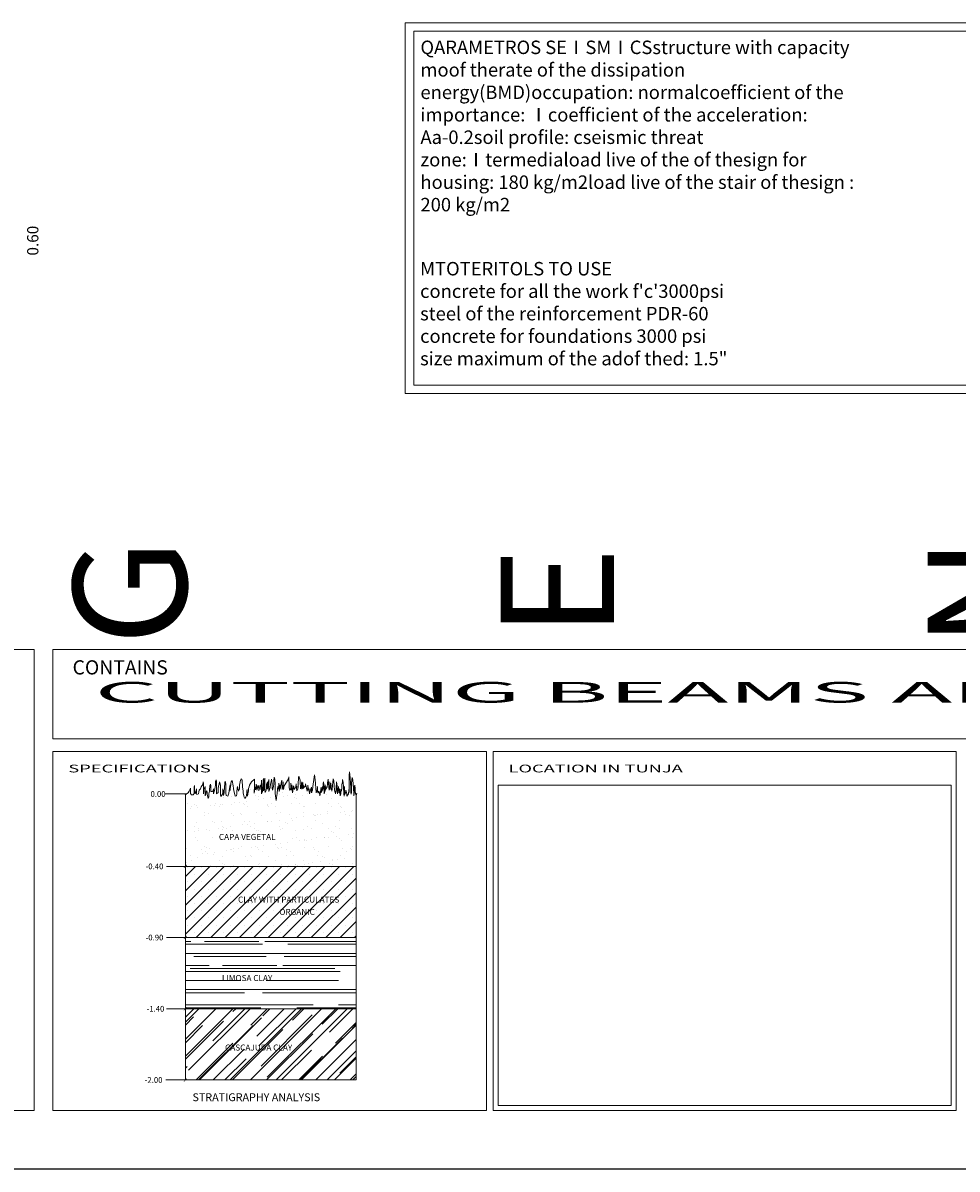
# Model space of a CAD drawing. Units: millimetres. Extents: x 1928 to 1996, y 1382 to 1482.
# Drawn here: x 1939 to 1945, y 1382 to 1389 of the extents above; entities that cross this region are included whole.
import ezdxf
from ezdxf.enums import TextEntityAlignment as Align

# ---------------------------------------------------------------- set-up
doc = ezdxf.new("R2010")
doc.units = ezdxf.units.MM
for name, color, linetype, lineweight in [('5', 71, 'Continuous', 20), ('6', 181, 'Continuous', 40), ('ACHURADOS', 125, 'Continuous', 5), ('Cotas', 8, 'Continuous', 0), ('EJES1', 15, 'Continuous', 0), ('Texto', 183, 'Continuous', 18)]:
    doc.layers.add(name, color=color, linetype=linetype, lineweight=lineweight)
doc.layers.add('letras', color=53, linetype='Continuous')
doc.styles.add('BLUE', font='cityb___.ttf')
doc.styles.add('formato', font='TEMPSITC.TTF', dxfattribs={"height": 0.085})
doc.styles.get("Standard").update_dxf_attribs({"font": 'arial.ttf'})

# ---------------------------------------------------------------- blocks, each defined once
blk = doc.blocks.new('A$C3897311B')
at = {"layer": 'ACHURADOS', "color": 0, "linetype": 'ByBlock'}
blk.add_text('0.60', height=2, rotation=90, dxfattribs=at).set_placement((77.734, 29.027), align=Align.MIDDLE_CENTER)
blk = doc.blocks.new('_ARCHTICK')
at = {"color": 0, "linetype": 'ByBlock', "const_width": 0.15}
blk.add_lwpolyline([(-0.5, -0.5), (0.5, 0.5)], dxfattribs=at)

msp = doc.modelspace()

# ---------------------------------------------------------------- hatches: boundary and pattern name
at = {"layer": 'EJES1'}
h = msp.add_hatch(dxfattribs=at)
h.set_pattern_fill('AR-SAND', color=256, scale=0.00212, style=0)
h.set_pattern_definition([(37.5, (1916.43717, 1390.6237), (-0.00339206, 0.1037555), [0, -0.08184888, 0, -0.0915415, 0, -0.0875029]), (7.5, (1916.43717, 1390.6237), (0.09529884, 0.1519668), [0, -0.04415532, 0, -0.07377169, 0, -0.02827017]), (327.5, (1916.370935, 1390.6237), (0.1676902, 0.00030468), [0, -0.02692397, 0, -0.0969263, 0, -0.12654267]), (317.5, (1916.37094, 1390.6237), (0.1618738, 0.047261), [0, -0.013462, 0, -0.06354058, 0, -0.07269473])])
h.paths.add_polyline_path([(1941.4318, 1383.8194), (1941.4318, 1384.2455), (1941.4292, 1384.2455), (1941.4274, 1384.2542), (1941.4257, 1384.2681), (1941.4257, 1384.2821), (1941.4239, 1384.303), (1941.4239, 1384.2681), (1941.4204, 1384.2559), (1941.4204, 1384.2769), (1941.4187, 1384.2995), (1941.4187, 1384.2507), (1941.4169, 1384.2402), (1941.4169, 1384.2542), (1941.4152, 1384.2821), (1941.4134, 1384.31), (1941.4117, 1384.3344), (1941.4082, 1384.3484), (1941.4065, 1384.3344), (1941.4047, 1384.3135), (1941.403, 1384.2995), (1941.403, 1384.2612), (1941.4012, 1384.249), (1941.3995, 1384.2629), (1941.3995, 1384.2873), (1941.3977, 1384.3152), (1941.396, 1384.3466), (1941.3942, 1384.3675), (1941.3925, 1384.3832), (1941.3907, 1384.3623), (1941.3907, 1384.2594), (1941.389, 1384.2838), (1941.3872, 1384.2734), (1941.3855, 1384.2524), (1941.3768, 1384.2367), (1941.375, 1384.2507), (1941.3698, 1384.2734), (1941.368, 1384.2559), (1941.3645, 1384.2472), (1941.3628, 1384.2751), (1941.3628, 1384.2524), (1941.3593, 1384.2367), (1941.3576, 1384.2507), (1941.3558, 1384.2926), (1941.3541, 1384.3205), (1941.3506, 1384.3362), (1941.3506, 1384.3222), (1941.3471, 1384.3048), (1941.3471, 1384.2873), (1941.3436, 1384.2664), (1941.3401, 1384.2786), (1941.3401, 1384.2507), (1941.3366, 1384.2402), (1941.3349, 1384.2612), (1941.3331, 1384.2803), (1941.3314, 1384.2664), (1941.3296, 1384.2577), (1941.3279, 1384.2751), (1941.3261, 1384.296), (1941.3244, 1384.2786), (1941.3209, 1384.2507), (1941.3191, 1384.2716), (1941.3174, 1384.2995), (1941.3139, 1384.3222), (1941.3139, 1384.3082), (1941.3122, 1384.2943), (1941.3122, 1384.2803), (1941.3104, 1384.2594), (1941.3087, 1384.2507), (1941.3069, 1384.2594), (1941.3034, 1384.2734), (1941.2999, 1384.3013), (1941.2982, 1384.3292), (1941.2947, 1384.3414), (1941.2912, 1384.2995), (1941.2894, 1384.2786), (1941.286, 1384.2681), (1941.2842, 1384.2821), (1941.2825, 1384.296), (1941.2807, 1384.3152), (1941.2807, 1384.3048), (1941.279, 1384.2908), (1941.2772, 1384.2769), (1941.2772, 1384.3048), (1941.2737, 1384.2873), (1941.2737, 1384.31), (1941.272, 1384.2891), (1941.2702, 1384.2734), (1941.2685, 1384.2908), (1941.2667, 1384.3152), (1941.265, 1384.3379), (1941.2633, 1384.3274), (1941.2633, 1384.3048), (1941.2615, 1384.3205), (1941.2598, 1384.31), (1941.258, 1384.2926), (1941.2528, 1384.2786), (1941.251, 1384.2943), (1941.2493, 1384.2803), (1941.2475, 1384.2681), (1941.2475, 1384.3048), (1941.2458, 1384.2908), (1941.244, 1384.2699), (1941.2406, 1384.2507), (1941.2406, 1384.2647), (1941.2388, 1384.2856), (1941.2388, 1384.3065), (1941.2371, 1384.3239), (1941.2353, 1384.3135), (1941.2353, 1384.2995), (1941.2318, 1384.2716), (1941.2307, 1384.2866), (1941.2248, 1384.2594), (1941.2248, 1384.2769), (1941.2231, 1384.2908), (1941.2213, 1384.2769), (1941.2196, 1384.2629), (1941.2179, 1384.249), (1941.2144, 1384.2402), (1941.2126, 1384.2577), (1941.2074, 1384.2664), (1941.2056, 1384.2559), (1941.2021, 1384.2647), (1941.2004, 1384.2786), (1941.2004, 1384.2908), (1941.1986, 1384.2769), (1941.1934, 1384.2577), (1941.1917, 1384.2856), (1941.1899, 1384.3135), (1941.1882, 1384.3344), (1941.1829, 1384.3641), (1941.1812, 1384.3501), (1941.1777, 1384.3222), (1941.1759, 1384.3082), (1941.1724, 1384.2943), (1941.1707, 1384.2734), (1941.1655, 1384.2577), (1941.1655, 1384.2908), (1941.162, 1384.2803), (1941.1532, 1384.2524), (1941.1515, 1384.2664), (1941.1515, 1384.2821), (1941.1463, 1384.2734), (1941.1463, 1384.2873), (1941.1445, 1384.303), (1941.1445, 1384.2891), (1941.1393, 1384.2681), (1941.1358, 1384.2856), (1941.1305, 1384.3117), (1941.1288, 1384.2978), (1941.1201, 1384.2891), (1941.1201, 1384.3013), (1941.1148, 1384.2803), (1941.1148, 1384.2943), (1941.1131, 1384.3187), (1941.1131, 1384.3013), (1941.1078, 1384.2786), (1941.1078, 1384.3239), (1941.1061, 1384.3135), (1941.1043, 1384.296), (1941.1008, 1384.2803), (1941.0991, 1384.2943), (1941.0974, 1384.3152), (1941.0974, 1384.3327), (1941.0904, 1384.3571), (1941.0886, 1384.3466), (1941.0886, 1384.3327), (1941.0869, 1384.3222), (1941.0851, 1384.3082), (1941.0851, 1384.2943), (1941.0834, 1384.2786), (1941.0834, 1384.2838), (1941.0781, 1384.2699), (1941.0764, 1384.2873), (1941.0747, 1384.3117), (1941.0729, 1384.2943), (1941.0642, 1384.2769), (1941.0589, 1384.2995), (1941.0572, 1384.2786), (1941.052, 1384.2577), (1941.0502, 1384.2751), (1941.0502, 1384.2867), (1941.0432, 1384.2751), (1941.0432, 1384.3048), (1941.0415, 1384.2873), (1941.0362, 1384.2716), (1941.0327, 1384.2891), (1941.0327, 1384.3135), (1941.031, 1384.3344), (1941.031, 1384.3518), (1941.0275, 1384.3414), (1941.017, 1384.3205), (1941.0031, 1384.2995), (1940.9978, 1384.2769), (1940.9961, 1384.2908), (1940.9961, 1384.31), (1940.9943, 1384.296), (1940.9908, 1384.2769), (1940.9908, 1384.2978), (1940.9891, 1384.3117), (1940.9891, 1384.3327), (1940.9856, 1384.3152), (1940.9821, 1384.3013), (1940.9786, 1384.2786), (1940.9786, 1384.303), (1940.9769, 1384.2926), (1940.9751, 1384.2751), (1940.9734, 1384.2647), (1940.9734, 1384.303), (1940.9716, 1384.3152), (1940.9716, 1384.3013), (1940.9664, 1384.2786), (1940.9646, 1384.296), (1940.9629, 1384.2786), (1940.9611, 1384.2542), (1940.9577, 1384.2298), (1940.9542, 1384.2123), (1940.9524, 1384.2263), (1940.9489, 1384.2542), (1940.9489, 1384.31), (1940.9472, 1384.3379), (1940.9437, 1384.3501), (1940.9402, 1384.3292), (1940.9402, 1384.3117), (1940.9384, 1384.2943), (1940.9332, 1384.2734), (1940.9315, 1384.2873), (1940.9315, 1384.3082), (1940.9297, 1384.3292), (1940.9262, 1384.3379), (1940.9245, 1384.3239), (1940.921, 1384.31), (1940.9192, 1384.2891), (1940.9122, 1384.2647), (1940.9105, 1384.2856), (1940.9105, 1384.3362), (1940.9088, 1384.3257), (1940.9088, 1384.3117), (1940.907, 1384.2978), (1940.9035, 1384.2786), (1940.9035, 1384.3239), (1940.9, 1384.3152), (1940.8983, 1384.3048), (1940.8965, 1384.2873), (1940.8948, 1384.2734), (1940.8895, 1384.2594), (1940.8878, 1384.2734), (1940.8878, 1384.3449), (1940.8861, 1384.3309), (1940.8843, 1384.31), (1940.8826, 1384.2891), (1940.8791, 1384.2699), (1940.8791, 1384.3431), (1940.8773, 1384.3344), (1940.8773, 1384.3205), (1940.8756, 1384.3065), (1940.8738, 1384.2821), (1940.8738, 1384.2647), (1940.8668, 1384.2507), (1940.8668, 1384.3187), (1940.8651, 1384.3048), (1940.8634, 1384.2769), (1940.8634, 1384.2908), (1940.8599, 1384.303), (1940.8564, 1384.2856), (1940.8511, 1384.2699), (1940.8511, 1384.2838), (1940.8476, 1384.303), (1940.8459, 1384.2891), (1940.8389, 1384.2734), (1940.8389, 1384.2978), (1940.8354, 1384.31), (1940.8354, 1384.296), (1940.8337, 1384.2856), (1940.8319, 1384.2751), (1940.8319, 1384.2838), (1940.8284, 1384.296), (1940.8267, 1384.2821), (1940.8249, 1384.2681), (1940.8232, 1384.2559), (1940.8232, 1384.2751), (1940.8249, 1384.2838), (1940.8249, 1384.3379), (1940.8075, 1384.3239), (1940.8022, 1384.3135), (1940.7952, 1384.303), (1940.7935, 1384.2926), (1940.79, 1384.2838), (1940.79, 1384.2699), (1940.7865, 1384.2524), (1940.7848, 1384.2367), (1940.783, 1384.2542), (1940.783, 1384.2681), (1940.7813, 1384.2769), (1940.7795, 1384.2681), (1940.7795, 1384.2594), (1940.7778, 1384.242), (1940.7743, 1384.2315), (1940.7673, 1384.2228), (1940.7638, 1384.2315), (1940.7621, 1384.2402), (1940.7586, 1384.2577), (1940.7586, 1384.2681), (1940.7568, 1384.2803), (1940.7551, 1384.2908), (1940.7551, 1384.3013), (1940.7516, 1384.3222), (1940.7516, 1384.3327), (1940.7463, 1384.3414), (1940.7429, 1384.3327), (1940.7411, 1384.3222), (1940.7376, 1384.3135), (1940.7359, 1384.303), (1940.7359, 1384.2821), (1940.7306, 1384.2664), (1940.7289, 1384.2769), (1940.7271, 1384.2856), (1940.7254, 1384.296), (1940.7219, 1384.2873), (1940.7219, 1384.2786), (1940.7202, 1384.2699), (1940.7202, 1384.2507), (1940.7184, 1384.2402), (1940.7097, 1384.2385), (1940.7062, 1384.2559), (1940.7027, 1384.2699), (1940.7009, 1384.2838), (1940.6992, 1384.2995), (1940.6975, 1384.31), (1940.6957, 1384.3205), (1940.6922, 1384.3309), (1940.687, 1384.3222), (1940.6852, 1384.3135), (1940.6852, 1384.3048), (1940.6817, 1384.2838), (1940.68, 1384.2716), (1940.68, 1384.3048), (1940.6782, 1384.2943), (1940.6765, 1384.2838), (1940.6747, 1384.2699), (1940.673, 1384.2559), (1940.666, 1384.2385), (1940.6573, 1384.242), (1940.6555, 1384.2559), (1940.6555, 1384.3117), (1940.6503, 1384.3274), (1940.6486, 1384.3187), (1940.6486, 1384.3082), (1940.6468, 1384.296), (1940.6468, 1384.2856), (1940.6451, 1384.2681), (1940.6451, 1384.2577), (1940.6416, 1384.242), (1940.6398, 1384.2524), (1940.6398, 1384.2664), (1940.6381, 1384.2821), (1940.6381, 1384.2716), (1940.6363, 1384.2629), (1940.6363, 1384.2542), (1940.6311, 1384.2437), (1940.6259, 1384.235), (1940.6224, 1384.2437), (1940.6224, 1384.3013), (1940.6206, 1384.3117), (1940.6171, 1384.3222), (1940.6154, 1384.3082), (1940.6119, 1384.2978), (1940.6101, 1384.2838), (1940.6101, 1384.2734), (1940.6084, 1384.2594), (1940.5997, 1384.2524), (1940.5997, 1384.3257), (1940.5979, 1384.3344), (1940.5944, 1384.3257), (1940.5944, 1384.317), (1940.5927, 1384.3013), (1940.5909, 1384.2926), (1940.5892, 1384.2821), (1940.5874, 1384.2716), (1940.5822, 1384.2507), (1940.5822, 1384.2763), (1940.5752, 1384.2647), (1940.5665, 1384.2647), (1940.5665, 1384.2838), (1940.5647, 1384.3013), (1940.563, 1384.31), (1940.5595, 1384.3013), (1940.5595, 1384.2926), (1940.5577, 1384.2786), (1940.5577, 1384.2681), (1940.5543, 1384.2507), (1940.5543, 1384.2333), (1940.549, 1384.2228), (1940.5473, 1384.2333), (1940.5438, 1384.2472), (1940.5438, 1384.2612), (1940.542, 1384.2699), (1940.5368, 1384.2594), (1940.535, 1384.2507), (1940.5316, 1384.2402), (1940.5316, 1384.2943), (1940.5281, 1384.2856), (1940.5246, 1384.2769), (1940.5246, 1384.2664), (1940.5211, 1384.2507), (1940.5211, 1384.3152), (1940.5193, 1384.3239), (1940.5176, 1384.3065), (1940.5071, 1384.2926), (1940.5036, 1384.2821), (1940.4966, 1384.2734), (1940.4949, 1384.2629), (1940.4931, 1384.2524), (1940.4827, 1384.2472), (1940.4809, 1384.2559), (1940.4809, 1384.2821), (1940.4792, 1384.2734), (1940.4774, 1384.2629), (1940.4722, 1384.2542), (1940.4704, 1384.2647), (1940.4687, 1384.2734), (1940.4687, 1384.3013), (1940.4669, 1384.2926), (1940.4669, 1384.2542), (1940.46, 1384.2455), (1940.4495, 1384.2455), (1940.4442, 1384.2542), (1940.4442, 1384.2856), (1940.4407, 1384.2751), (1940.4373, 1384.2664), (1940.4303, 1384.2577), (1940.4215, 1384.2507), (1940.4142, 1384.2448), (1940.4142, 1383.8194)])
at = {"layer": 'EJES1', "ltscale": 0.3}
h = msp.add_hatch(dxfattribs=at)
h.set_pattern_fill('SACNCR', color=256, scale=0.02544, style=0)
h.set_pattern_definition([(45, (1916.43717, 1390.6237), (-0.04283578, 0.04283578), []), (45, (1916.480004, 1390.6237), (-0.04283578, 0.04283578), [0, -0.06057894])])
h.paths.add_polyline_path([(1941.4318, 1383.3954), (1941.4318, 1383.8194), (1940.4142, 1383.8194), (1940.4142, 1383.3954)])
at = {"layer": 'EJES1'}
h = msp.add_hatch(dxfattribs=at)
h.set_pattern_fill('AR-RROOF', color=256, scale=0.00424, style=0)
h.set_pattern_definition([(360, (1916.43717, 1390.6237), (0.23693096, 0.1076959), [1.6154384, -0.215392, 0.5384795, -0.107696]), (360, (1916.5804, 1390.67755), (-0.1076959, 0.1432355), [0.3230877, -0.0355396, 0.6461754, -0.080772]), (360, (1916.491016, 1390.71524), (0.56001864, 0.07215625), [0.8615671, -0.1507742, 0.4307836, -0.1076959])])
h.paths.add_polyline_path([(1940.4142, 1383.3954), (1940.4142, 1382.9714), (1941.4318, 1382.9714), (1941.4318, 1383.3954)])
at = {"layer": 'EJES1', "ltscale": 0.3}
h = msp.add_hatch(dxfattribs=at)
h.set_pattern_fill('AR-RROOF', color=256, scale=0.00424, angle=45, style=0)
h.set_pattern_definition([(45, (1916.43717, 1390.6237), (0.091383, 0.243688), [1.6154384, -0.215392, 0.5384795, -0.107696]), (45, (1916.50037, 1390.76306), (-0.1774353, 0.0251303), [0.3230877, -0.0355396, 0.6461754, -0.080772]), (45, (1916.410515, 1390.726505), (0.3449708, 0.44701515), [0.8615671, -0.1507742, 0.4307836, -0.1076959])])
h.paths.add_polyline_path([(1940.4142, 1382.9714), (1940.4142, 1382.5474), (1941.4318, 1382.5474), (1941.4318, 1382.9714)])

# ---------------------------------------------------------------- linework, layer by layer
msp.add_line((1961.5017, 1382.0166), (1928.5017, 1382.0166))
at = {"layer": '5'}
for p, q in [((1939.5129, 1385.1121), (1935.5616, 1385.1121)), ((1939.5129, 1382.3645), (1939.5129, 1385.1121)), ((1939.6249, 1385.1117), (1939.6249, 1384.5793)), ((1956.3009, 1385.1117), (1939.6249, 1385.1117)), ((1939.6249, 1384.5793), (1956.5482, 1384.5793)), ((1942.2087, 1384.5035), (1939.6249, 1384.5035)), ((1939.6249, 1384.5035), (1939.6249, 1382.3645)), ((1942.2087, 1382.3645), (1942.2087, 1384.5035)), ((1942.2479, 1384.5035), (1942.2479, 1382.3645)), ((1945.0074, 1384.5035), (1942.2479, 1384.5035)), ((1945.0074, 1382.3645), (1945.0074, 1384.5035)), ((1942.2779, 1384.3035), (1942.2779, 1382.3945)), ((1944.9774, 1384.3035), (1942.2779, 1384.3035)), ((1944.9774, 1382.3945), (1944.9774, 1384.3035)), ((1935.8787, 1382.3645), (1939.5129, 1382.3645)), ((1939.6249, 1382.3645), (1942.2087, 1382.3645)), ((1942.2479, 1382.3645), (1945.0074, 1382.3645)), ((1942.2779, 1382.3945), (1944.9774, 1382.3945))]:
    msp.add_line(p, q, dxfattribs=at)
at = {"layer": 'Cotas'}
for points in [[(1941.7244, 1388.8429), (1948.8293, 1388.8429), (1948.8293, 1386.6359), (1941.7244, 1386.6359)], [(1941.7744, 1388.7929), (1948.7793, 1388.7929), (1948.7793, 1386.6859), (1941.7744, 1386.6859)]]:
    msp.add_lwpolyline(points, close=True, dxfattribs=at)
at = {"layer": 'EJES1'}
for p, q in [((1941.3907, 1384.3623), (1941.3925, 1384.3832)), ((1941.3925, 1384.3832), (1941.3942, 1384.3675)), ((1940.5176, 1384.3065), (1940.5193, 1384.3239)), ((1940.5193, 1384.3239), (1940.5211, 1384.3152)), ((1940.5211, 1384.3152), (1940.5211, 1384.2507)), ((1940.5595, 1384.3013), (1940.563, 1384.31)), ((1940.563, 1384.31), (1940.5647, 1384.3013)), ((1940.5927, 1384.3013), (1940.5944, 1384.317)), ((1940.5944, 1384.3257), (1940.5979, 1384.3344)), ((1940.5944, 1384.317), (1940.5944, 1384.3257)), ((1940.5979, 1384.3344), (1940.5997, 1384.3257)), ((1940.5997, 1384.3257), (1940.5997, 1384.2524)), ((1940.6154, 1384.3082), (1940.6171, 1384.3222)), ((1940.6171, 1384.3222), (1940.6206, 1384.3117)), ((1940.6206, 1384.3117), (1940.6224, 1384.3013)), ((1940.6486, 1384.3187), (1940.6503, 1384.3274)), ((1940.6486, 1384.3082), (1940.6486, 1384.3187)), ((1940.6503, 1384.3274), (1940.6555, 1384.3117)), ((1940.6555, 1384.3117), (1940.6555, 1384.2559)), ((1940.6852, 1384.3135), (1940.687, 1384.3222)), ((1940.6852, 1384.3048), (1940.6852, 1384.3135)), ((1940.687, 1384.3222), (1940.6922, 1384.3309)), ((1940.6922, 1384.3309), (1940.6957, 1384.3205)), ((1940.6957, 1384.3205), (1940.6975, 1384.31)), ((1940.6975, 1384.31), (1940.6992, 1384.2995)), ((1940.7359, 1384.303), (1940.7376, 1384.3135)), ((1940.7376, 1384.3135), (1940.7411, 1384.3222)), ((1940.7411, 1384.3222), (1940.7429, 1384.3327)), ((1940.7429, 1384.3327), (1940.7463, 1384.3414)), ((1940.7463, 1384.3414), (1940.7516, 1384.3327)), ((1940.7516, 1384.3327), (1940.7516, 1384.3222)), ((1940.7516, 1384.3222), (1940.7551, 1384.3013)), ((1940.7952, 1384.303), (1940.8022, 1384.3135)), ((1940.8022, 1384.3135), (1940.8075, 1384.3239)), ((1940.8075, 1384.3239), (1940.8249, 1384.3379)), ((1940.8249, 1384.3379), (1940.8249, 1384.2838)), ((1940.8354, 1384.296), (1940.8354, 1384.31)), ((1940.8354, 1384.31), (1940.8389, 1384.2978)), ((1940.8651, 1384.3048), (1940.8668, 1384.3187)), ((1940.8668, 1384.3187), (1940.8668, 1384.3327)), ((1940.8668, 1384.3327), (1940.8668, 1384.2507)), ((1940.8756, 1384.3065), (1940.8773, 1384.3205)), ((1940.8773, 1384.3344), (1940.8791, 1384.3431)), ((1940.8773, 1384.3205), (1940.8773, 1384.3344)), ((1940.8791, 1384.3431), (1940.8791, 1384.2699)), ((1940.8826, 1384.2891), (1940.8843, 1384.31)), ((1940.8843, 1384.31), (1940.8861, 1384.3309)), ((1940.8861, 1384.3309), (1940.8878, 1384.3449)), ((1940.8878, 1384.3449), (1940.8878, 1384.2734)), ((1940.8983, 1384.3048), (1940.9, 1384.3152)), ((1940.9, 1384.3152), (1940.9035, 1384.3239)), ((1940.9035, 1384.3239), (1940.9035, 1384.2786)), ((1940.907, 1384.2978), (1940.9088, 1384.3117)), ((1940.9088, 1384.3257), (1940.9105, 1384.3362)), ((1940.9088, 1384.3117), (1940.9088, 1384.3257)), ((1940.9105, 1384.3362), (1940.9105, 1384.2856)), ((1940.9192, 1384.2891), (1940.921, 1384.31)), ((1940.921, 1384.31), (1940.9245, 1384.3239)), ((1940.9245, 1384.3239), (1940.9262, 1384.3379)), ((1940.9262, 1384.3379), (1940.9297, 1384.3292)), ((1940.9297, 1384.3292), (1940.9315, 1384.3082)), ((1940.9384, 1384.2943), (1940.9402, 1384.3117)), ((1940.9402, 1384.3292), (1940.9437, 1384.3501)), ((1940.9402, 1384.3117), (1940.9402, 1384.3292)), ((1940.9437, 1384.3501), (1940.9472, 1384.3379)), ((1940.9472, 1384.3379), (1940.9489, 1384.31)), ((1940.9489, 1384.31), (1940.9489, 1384.2542)), ((1940.9716, 1384.3013), (1940.9716, 1384.3152)), ((1940.9716, 1384.3152), (1940.9734, 1384.303)), ((1940.9821, 1384.3013), (1940.9856, 1384.3152)), ((1940.9856, 1384.3152), (1940.9891, 1384.3327)), ((1940.9891, 1384.3327), (1940.9891, 1384.3117)), ((1940.9891, 1384.3117), (1940.9908, 1384.2978)), ((1940.9943, 1384.296), (1940.9961, 1384.31)), ((1940.9961, 1384.31), (1940.9961, 1384.3239)), ((1940.9961, 1384.3239), (1940.9961, 1384.2908)), ((1941.0031, 1384.2995), (1941.017, 1384.3205)), ((1941.017, 1384.3205), (1941.0275, 1384.3414)), ((1941.0275, 1384.3414), (1941.031, 1384.3518)), ((1941.031, 1384.3518), (1941.031, 1384.3344)), ((1941.031, 1384.3344), (1941.0327, 1384.3135)), ((1941.0327, 1384.3135), (1941.0327, 1384.2891)), ((1941.0432, 1384.3048), (1941.0432, 1384.3152)), ((1941.0432, 1384.3152), (1941.0432, 1384.2751)), ((1941.0729, 1384.2943), (1941.0747, 1384.3117)), ((1941.0747, 1384.3117), (1941.0764, 1384.2873)), ((1941.0851, 1384.3082), (1941.0869, 1384.3222)), ((1941.0869, 1384.3222), (1941.0886, 1384.3327)), ((1941.0886, 1384.3466), (1941.0904, 1384.3571)), ((1941.0886, 1384.3327), (1941.0886, 1384.3466)), ((1941.0904, 1384.3571), (1941.0974, 1384.3327)), ((1941.0974, 1384.3327), (1941.0974, 1384.3152)), ((1941.0974, 1384.3152), (1941.0991, 1384.2943)), ((1941.1043, 1384.296), (1941.1061, 1384.3135)), ((1941.1061, 1384.3135), (1941.1078, 1384.3239)), ((1941.1078, 1384.3239), (1941.1078, 1384.2786)), ((1941.1131, 1384.3013), (1941.1131, 1384.3187)), ((1941.1131, 1384.3187), (1941.1148, 1384.2943)), ((1941.1288, 1384.2978), (1941.1305, 1384.3117)), ((1941.1305, 1384.3117), (1941.1358, 1384.2856)), ((1941.1759, 1384.3082), (1941.1777, 1384.3222)), ((1941.1777, 1384.3222), (1941.1812, 1384.3501)), ((1941.1812, 1384.3501), (1941.1829, 1384.3641)), ((1941.1829, 1384.3641), (1941.1882, 1384.3344)), ((1941.1882, 1384.3344), (1941.1899, 1384.3135)), ((1941.1899, 1384.3135), (1941.1917, 1384.2856)), ((1941.2353, 1384.3135), (1941.2371, 1384.3239)), ((1941.2353, 1384.2995), (1941.2353, 1384.3135)), ((1941.2371, 1384.3239), (1941.2388, 1384.3065)), ((1941.258, 1384.2926), (1941.2598, 1384.31)), ((1941.2598, 1384.31), (1941.2615, 1384.3205)), ((1941.2615, 1384.3205), (1941.2633, 1384.3048)), ((1941.2633, 1384.3274), (1941.265, 1384.3379)), ((1941.2633, 1384.3048), (1941.2633, 1384.3274)), ((1941.265, 1384.3379), (1941.2667, 1384.3152)), ((1941.2667, 1384.3152), (1941.2685, 1384.2908)), ((1941.272, 1384.2891), (1941.2737, 1384.31)), ((1941.2737, 1384.31), (1941.2737, 1384.3239)), ((1941.2737, 1384.3239), (1941.2737, 1384.2873)), ((1941.2807, 1384.3048), (1941.2807, 1384.3152)), ((1941.2807, 1384.3152), (1941.2825, 1384.296)), ((1941.2912, 1384.2995), (1941.2947, 1384.3414)), ((1941.2947, 1384.3414), (1941.2982, 1384.3292)), ((1941.2982, 1384.3292), (1941.2999, 1384.3013)), ((1941.3139, 1384.3082), (1941.3139, 1384.3222)), ((1941.3139, 1384.3222), (1941.3174, 1384.2995)), ((1941.3471, 1384.3048), (1941.3506, 1384.3222)), ((1941.3506, 1384.3222), (1941.3506, 1384.3362)), ((1941.3506, 1384.3362), (1941.3541, 1384.3205)), ((1941.3541, 1384.3205), (1941.3558, 1384.2926)), ((1941.3907, 1384.2594), (1941.3907, 1384.3623)), ((1941.3942, 1384.3675), (1941.396, 1384.3466)), ((1941.396, 1384.3466), (1941.3977, 1384.3152)), ((1941.3977, 1384.3152), (1941.3995, 1384.2873)), ((1941.403, 1384.2995), (1941.4047, 1384.3135)), ((1941.4047, 1384.3135), (1941.4065, 1384.3344)), ((1941.4065, 1384.3344), (1941.4082, 1384.3484)), ((1941.4082, 1384.3484), (1941.4117, 1384.3344)), ((1941.4117, 1384.3344), (1941.4134, 1384.31)), ((1941.4134, 1384.31), (1941.4152, 1384.2821)), ((1940.4128, 1384.2437), (1940.4215, 1384.2507)), ((1940.4215, 1384.2507), (1940.4303, 1384.2577)), ((1940.4303, 1384.2577), (1940.4373, 1384.2664)), ((1940.4373, 1384.2664), (1940.4407, 1384.2751)), ((1940.4407, 1384.2751), (1940.4442, 1384.2856)), ((1940.4442, 1384.2856), (1940.4442, 1384.2542)), ((1940.4442, 1384.2542), (1940.4495, 1384.2455)), ((1940.4495, 1384.2455), (1940.46, 1384.2455)), ((1940.46, 1384.2455), (1940.4669, 1384.2542)), ((1940.4669, 1384.2926), (1940.4687, 1384.3013)), ((1940.4669, 1384.2542), (1940.4669, 1384.2926)), ((1940.4687, 1384.3013), (1940.4687, 1384.2734)), ((1940.4687, 1384.2734), (1940.4704, 1384.2647)), ((1940.4704, 1384.2647), (1940.4722, 1384.2542)), ((1940.4722, 1384.2542), (1940.4774, 1384.2629)), ((1940.4774, 1384.2629), (1940.4792, 1384.2734)), ((1940.4792, 1384.2734), (1940.4809, 1384.2821)), ((1940.4809, 1384.2821), (1940.4809, 1384.2559)), ((1940.4809, 1384.2559), (1940.4827, 1384.2472)), ((1940.4827, 1384.2472), (1940.4931, 1384.2524)), ((1940.4931, 1384.2524), (1940.4949, 1384.2629)), ((1940.4949, 1384.2629), (1940.4966, 1384.2734)), ((1940.4966, 1384.2734), (1940.5036, 1384.2821)), ((1940.5036, 1384.2821), (1940.5071, 1384.2926)), ((1940.5071, 1384.2926), (1940.5176, 1384.3065)), ((1940.5211, 1384.2507), (1940.5246, 1384.2664)), ((1940.5246, 1384.2769), (1940.5281, 1384.2856)), ((1940.5246, 1384.2664), (1940.5246, 1384.2769)), ((1940.5281, 1384.2856), (1940.5316, 1384.2943)), ((1940.5316, 1384.2943), (1940.5316, 1384.2402)), ((1940.5316, 1384.2402), (1940.535, 1384.2507)), ((1940.535, 1384.2507), (1940.5368, 1384.2594)), ((1940.5368, 1384.2594), (1940.542, 1384.2699)), ((1940.542, 1384.2699), (1940.5438, 1384.2612)), ((1940.5438, 1384.2612), (1940.5438, 1384.2472)), ((1940.5438, 1384.2472), (1940.5473, 1384.2333)), ((1940.5543, 1384.2507), (1940.5577, 1384.2681)), ((1940.5543, 1384.2333), (1940.5543, 1384.2507)), ((1940.5577, 1384.2786), (1940.5595, 1384.2926)), ((1940.5577, 1384.2681), (1940.5577, 1384.2786)), ((1940.5595, 1384.2926), (1940.5595, 1384.3013)), ((1940.5647, 1384.3013), (1940.5665, 1384.2838)), ((1940.5665, 1384.2838), (1940.5665, 1384.2647)), ((1940.5665, 1384.2647), (1940.5752, 1384.2647)), ((1940.5752, 1384.2647), (1940.5804, 1384.2734)), ((1940.5804, 1384.2734), (1940.5822, 1384.2821)), ((1940.5822, 1384.2821), (1940.5822, 1384.2507)), ((1940.5822, 1384.2507), (1940.5874, 1384.2716)), ((1940.5874, 1384.2716), (1940.5892, 1384.2821)), ((1940.5892, 1384.2821), (1940.5909, 1384.2926)), ((1940.5909, 1384.2926), (1940.5927, 1384.3013)), ((1940.5997, 1384.2524), (1940.6084, 1384.2594)), ((1940.6084, 1384.2594), (1940.6101, 1384.2734)), ((1940.6101, 1384.2838), (1940.6119, 1384.2978)), ((1940.6101, 1384.2734), (1940.6101, 1384.2838)), ((1940.6119, 1384.2978), (1940.6154, 1384.3082)), ((1940.6224, 1384.3013), (1940.6224, 1384.2437)), ((1940.6224, 1384.2437), (1940.6259, 1384.235)), ((1940.6259, 1384.235), (1940.6311, 1384.2437)), ((1940.6311, 1384.2437), (1940.6363, 1384.2542)), ((1940.6363, 1384.2629), (1940.6381, 1384.2716)), ((1940.6363, 1384.2542), (1940.6363, 1384.2629)), ((1940.6381, 1384.2716), (1940.6381, 1384.2821)), ((1940.6381, 1384.2821), (1940.6398, 1384.2664)), ((1940.6398, 1384.2664), (1940.6398, 1384.2524)), ((1940.6398, 1384.2524), (1940.6416, 1384.242)), ((1940.6416, 1384.242), (1940.6451, 1384.2577)), ((1940.6451, 1384.2681), (1940.6468, 1384.2856)), ((1940.6451, 1384.2577), (1940.6451, 1384.2681)), ((1940.6468, 1384.296), (1940.6486, 1384.3082)), ((1940.6468, 1384.2856), (1940.6468, 1384.296)), ((1940.6555, 1384.2559), (1940.6573, 1384.242)), ((1940.6573, 1384.242), (1940.666, 1384.2385)), ((1940.666, 1384.2385), (1940.673, 1384.2559)), ((1940.673, 1384.2559), (1940.6747, 1384.2699)), ((1940.6747, 1384.2699), (1940.6765, 1384.2838)), ((1940.6765, 1384.2838), (1940.6782, 1384.2943)), ((1940.6782, 1384.2943), (1940.68, 1384.3048)), ((1940.68, 1384.3048), (1940.68, 1384.2716)), ((1940.68, 1384.2716), (1940.6817, 1384.2838)), ((1940.6817, 1384.2838), (1940.6852, 1384.3048)), ((1940.6992, 1384.2995), (1940.7009, 1384.2838)), ((1940.7009, 1384.2838), (1940.7027, 1384.2699)), ((1940.7027, 1384.2699), (1940.7062, 1384.2559)), ((1940.7062, 1384.2559), (1940.7097, 1384.2385)), ((1940.7184, 1384.2402), (1940.7202, 1384.2507)), ((1940.7202, 1384.2699), (1940.7219, 1384.2786)), ((1940.7202, 1384.2507), (1940.7202, 1384.2699)), ((1940.7219, 1384.2873), (1940.7254, 1384.296)), ((1940.7219, 1384.2786), (1940.7219, 1384.2873)), ((1940.7254, 1384.296), (1940.7271, 1384.2856)), ((1940.7271, 1384.2856), (1940.7289, 1384.2769)), ((1940.7289, 1384.2769), (1940.7306, 1384.2664)), ((1940.7306, 1384.2664), (1940.7359, 1384.2821)), ((1940.7359, 1384.2821), (1940.7359, 1384.303)), ((1940.7551, 1384.3013), (1940.7551, 1384.2908)), ((1940.7551, 1384.2908), (1940.7568, 1384.2803)), ((1940.7568, 1384.2803), (1940.7586, 1384.2681)), ((1940.7586, 1384.2681), (1940.7586, 1384.2577)), ((1940.7586, 1384.2577), (1940.7621, 1384.2402)), ((1940.7743, 1384.2315), (1940.7778, 1384.242)), ((1940.7778, 1384.242), (1940.7795, 1384.2594)), ((1940.7795, 1384.2681), (1940.7813, 1384.2769)), ((1940.7795, 1384.2594), (1940.7795, 1384.2681)), ((1940.7813, 1384.2769), (1940.783, 1384.2681)), ((1940.783, 1384.2681), (1940.783, 1384.2542)), ((1940.783, 1384.2542), (1940.7848, 1384.2367)), ((1940.7848, 1384.2367), (1940.7865, 1384.2524)), ((1940.7865, 1384.2524), (1940.79, 1384.2699)), ((1940.79, 1384.2838), (1940.7935, 1384.2926)), ((1940.79, 1384.2699), (1940.79, 1384.2838)), ((1940.7935, 1384.2926), (1940.7952, 1384.303)), ((1940.8249, 1384.2838), (1940.8232, 1384.2751)), ((1940.8232, 1384.2751), (1940.8232, 1384.2559)), ((1940.8232, 1384.2559), (1940.8249, 1384.2681)), ((1940.8249, 1384.2681), (1940.8267, 1384.2821)), ((1940.8267, 1384.2821), (1940.8284, 1384.296)), ((1940.8284, 1384.296), (1940.8319, 1384.2838)), ((1940.8319, 1384.2751), (1940.8337, 1384.2856)), ((1940.8319, 1384.2838), (1940.8319, 1384.2751)), ((1940.8337, 1384.2856), (1940.8354, 1384.296)), ((1940.8389, 1384.2978), (1940.8389, 1384.2734)), ((1940.8389, 1384.2734), (1940.8459, 1384.2891)), ((1940.8459, 1384.2891), (1940.8476, 1384.303)), ((1940.8476, 1384.303), (1940.8511, 1384.2838)), ((1940.8511, 1384.2699), (1940.8564, 1384.2856)), ((1940.8511, 1384.2838), (1940.8511, 1384.2699)), ((1940.8564, 1384.2856), (1940.8599, 1384.303)), ((1940.8599, 1384.303), (1940.8634, 1384.2908)), ((1940.8634, 1384.2769), (1940.8651, 1384.3048)), ((1940.8634, 1384.2908), (1940.8634, 1384.2769)), ((1940.8668, 1384.2507), (1940.8738, 1384.2647)), ((1940.8738, 1384.2821), (1940.8756, 1384.3065)), ((1940.8738, 1384.2647), (1940.8738, 1384.2821)), ((1940.8791, 1384.2699), (1940.8826, 1384.2891)), ((1940.8878, 1384.2734), (1940.8895, 1384.2594)), ((1940.8895, 1384.2594), (1940.8948, 1384.2734)), ((1940.8948, 1384.2734), (1940.8965, 1384.2873)), ((1940.8965, 1384.2873), (1940.8983, 1384.3048)), ((1940.9035, 1384.2786), (1940.907, 1384.2978)), ((1940.9105, 1384.2856), (1940.9122, 1384.2647)), ((1940.9122, 1384.2647), (1940.9192, 1384.2891)), ((1940.9315, 1384.3082), (1940.9315, 1384.2873)), ((1940.9315, 1384.2873), (1940.9332, 1384.2734)), ((1940.9332, 1384.2734), (1940.9384, 1384.2943)), ((1940.9489, 1384.2542), (1940.9524, 1384.2263)), ((1940.9577, 1384.2298), (1940.9611, 1384.2542)), ((1940.9611, 1384.2542), (1940.9629, 1384.2786)), ((1940.9629, 1384.2786), (1940.9646, 1384.296)), ((1940.9646, 1384.296), (1940.9664, 1384.2786)), ((1940.9664, 1384.2786), (1940.9716, 1384.3013)), ((1940.9734, 1384.303), (1940.9734, 1384.2647)), ((1940.9734, 1384.2647), (1940.9751, 1384.2751)), ((1940.9751, 1384.2751), (1940.9769, 1384.2926)), ((1940.9769, 1384.2926), (1940.9786, 1384.303)), ((1940.9786, 1384.303), (1940.9786, 1384.2786)), ((1940.9786, 1384.2786), (1940.9821, 1384.3013)), ((1940.9908, 1384.2978), (1940.9908, 1384.2769)), ((1940.9908, 1384.2769), (1940.9943, 1384.296)), ((1940.9961, 1384.2908), (1940.9978, 1384.2769)), ((1940.9978, 1384.2769), (1941.0031, 1384.2995)), ((1941.0327, 1384.2891), (1941.0362, 1384.2716)), ((1941.0362, 1384.2716), (1941.0415, 1384.2873)), ((1941.0415, 1384.2873), (1941.0432, 1384.3048)), ((1941.0432, 1384.2751), (1941.0485, 1384.2838)), ((1941.0485, 1384.2838), (1941.0485, 1384.3048)), ((1941.0485, 1384.3048), (1941.0502, 1384.296)), ((1941.0502, 1384.296), (1941.0502, 1384.2751)), ((1941.0502, 1384.2751), (1941.052, 1384.2577)), ((1941.052, 1384.2577), (1941.0572, 1384.2786)), ((1941.0572, 1384.2786), (1941.0589, 1384.2995)), ((1941.0589, 1384.2995), (1941.0642, 1384.2769)), ((1941.0642, 1384.2769), (1941.0729, 1384.2943)), ((1941.0764, 1384.2873), (1941.0781, 1384.2699)), ((1941.0781, 1384.2699), (1941.0834, 1384.2838)), ((1941.0834, 1384.2838), (1941.0834, 1384.2978)), ((1941.0834, 1384.2978), (1941.0834, 1384.2786)), ((1941.0834, 1384.2786), (1941.0851, 1384.2943)), ((1941.0851, 1384.2943), (1941.0851, 1384.3082)), ((1941.0991, 1384.2943), (1941.1008, 1384.2803)), ((1941.1008, 1384.2803), (1941.1043, 1384.296)), ((1941.1078, 1384.2786), (1941.1131, 1384.3013)), ((1941.1148, 1384.2803), (1941.1201, 1384.3013)), ((1941.1148, 1384.2943), (1941.1148, 1384.2803)), ((1941.1201, 1384.3013), (1941.1201, 1384.2891)), ((1941.1201, 1384.2891), (1941.1288, 1384.2978)), ((1941.1358, 1384.2856), (1941.1393, 1384.2681)), ((1941.1393, 1384.2681), (1941.1445, 1384.2891)), ((1941.1445, 1384.2891), (1941.1445, 1384.303)), ((1941.1445, 1384.303), (1941.1463, 1384.2873)), ((1941.1463, 1384.2873), (1941.1463, 1384.2734)), ((1941.1463, 1384.2734), (1941.1515, 1384.2821)), ((1941.1515, 1384.2821), (1941.1515, 1384.2664)), ((1941.1515, 1384.2664), (1941.1532, 1384.2524)), ((1941.1532, 1384.2524), (1941.162, 1384.2803)), ((1941.162, 1384.2803), (1941.1655, 1384.2908)), ((1941.1655, 1384.2908), (1941.1655, 1384.2577)), ((1941.1655, 1384.2577), (1941.1707, 1384.2734)), ((1941.1707, 1384.2734), (1941.1724, 1384.2943)), ((1941.1724, 1384.2943), (1941.1759, 1384.3082)), ((1941.1917, 1384.2856), (1941.1934, 1384.2577)), ((1941.1934, 1384.2577), (1941.1986, 1384.2769)), ((1941.1986, 1384.2769), (1941.2004, 1384.2908)), ((1941.2004, 1384.2647), (1941.2004, 1384.2943)), ((1941.2004, 1384.2943), (1941.2004, 1384.2786)), ((1941.2004, 1384.2908), (1941.2004, 1384.2647)), ((1941.2004, 1384.2786), (1941.2021, 1384.2647)), ((1941.2021, 1384.2647), (1941.2056, 1384.2559)), ((1941.2056, 1384.2559), (1941.2074, 1384.2664)), ((1941.2074, 1384.2664), (1941.2126, 1384.2577)), ((1941.2126, 1384.2577), (1941.2144, 1384.2402)), ((1941.2144, 1384.2402), (1941.2179, 1384.249)), ((1941.2179, 1384.249), (1941.2196, 1384.2629)), ((1941.2196, 1384.2629), (1941.2213, 1384.2769)), ((1941.2213, 1384.2769), (1941.2231, 1384.2908)), ((1941.2231, 1384.2908), (1941.2248, 1384.2769)), ((1941.2248, 1384.2594), (1941.2301, 1384.2838)), ((1941.2248, 1384.2769), (1941.2248, 1384.2594)), ((1941.2301, 1384.2838), (1941.2301, 1384.2943)), ((1941.2301, 1384.2943), (1941.2318, 1384.2716)), ((1941.2318, 1384.2716), (1941.2353, 1384.2995)), ((1941.2388, 1384.3065), (1941.2388, 1384.2856)), ((1941.2388, 1384.2856), (1941.2406, 1384.2647)), ((1941.2406, 1384.2507), (1941.244, 1384.2699)), ((1941.2406, 1384.2647), (1941.2406, 1384.2507)), ((1941.244, 1384.2699), (1941.2458, 1384.2908)), ((1941.2458, 1384.2908), (1941.2475, 1384.3048)), ((1941.2475, 1384.3048), (1941.2475, 1384.2681)), ((1941.2475, 1384.2681), (1941.2493, 1384.2803)), ((1941.2493, 1384.2803), (1941.251, 1384.2943)), ((1941.251, 1384.2943), (1941.2528, 1384.2786)), ((1941.2528, 1384.2786), (1941.258, 1384.2926)), ((1941.2685, 1384.2908), (1941.2702, 1384.2734)), ((1941.2702, 1384.2734), (1941.272, 1384.2891)), ((1941.2737, 1384.2873), (1941.2772, 1384.3048)), ((1941.2772, 1384.3048), (1941.2772, 1384.2769)), ((1941.2772, 1384.2769), (1941.279, 1384.2908)), ((1941.279, 1384.2908), (1941.2807, 1384.3048)), ((1941.2825, 1384.296), (1941.2842, 1384.2821)), ((1941.2842, 1384.2821), (1941.286, 1384.2681)), ((1941.286, 1384.2681), (1941.2894, 1384.2786)), ((1941.2894, 1384.2786), (1941.2912, 1384.2995)), ((1941.2999, 1384.3013), (1941.3034, 1384.2734)), ((1941.3034, 1384.2734), (1941.3069, 1384.2594)), ((1941.3069, 1384.2594), (1941.3087, 1384.2507)), ((1941.3087, 1384.2507), (1941.3104, 1384.2594)), ((1941.3104, 1384.2594), (1941.3122, 1384.2803)), ((1941.3122, 1384.2943), (1941.3139, 1384.3082)), ((1941.3122, 1384.2803), (1941.3122, 1384.2943)), ((1941.3174, 1384.2995), (1941.3191, 1384.2716)), ((1941.3191, 1384.2716), (1941.3209, 1384.2507)), ((1941.3209, 1384.2507), (1941.3244, 1384.2786)), ((1941.3244, 1384.2786), (1941.3261, 1384.296)), ((1941.3261, 1384.296), (1941.3279, 1384.2751)), ((1941.3279, 1384.2751), (1941.3296, 1384.2577)), ((1941.3296, 1384.2577), (1941.3314, 1384.2664)), ((1941.3314, 1384.2664), (1941.3331, 1384.2803)), ((1941.3331, 1384.2803), (1941.3349, 1384.2612)), ((1941.3349, 1384.2612), (1941.3366, 1384.2402)), ((1941.3366, 1384.2402), (1941.3401, 1384.2507)), ((1941.3401, 1384.2507), (1941.3401, 1384.2786)), ((1941.3401, 1384.2786), (1941.3436, 1384.2664)), ((1941.3436, 1384.2664), (1941.3471, 1384.2873)), ((1941.3471, 1384.2873), (1941.3471, 1384.3048)), ((1941.3558, 1384.2926), (1941.3576, 1384.2507)), ((1941.3576, 1384.2507), (1941.3593, 1384.2367)), ((1941.3593, 1384.2367), (1941.3628, 1384.2524)), ((1941.3628, 1384.2524), (1941.3628, 1384.2943)), ((1941.3628, 1384.2943), (1941.3628, 1384.2751)), ((1941.3628, 1384.2751), (1941.3645, 1384.2472)), ((1941.3645, 1384.2472), (1941.368, 1384.2559)), ((1941.368, 1384.2559), (1941.3698, 1384.2734)), ((1941.3698, 1384.2734), (1941.375, 1384.2507)), ((1941.375, 1384.2507), (1941.3768, 1384.2367)), ((1941.3768, 1384.2367), (1941.3855, 1384.2524)), ((1941.3855, 1384.2524), (1941.3872, 1384.2734)), ((1941.3872, 1384.2734), (1941.389, 1384.2838)), ((1941.389, 1384.2838), (1941.3907, 1384.2594)), ((1941.3995, 1384.2873), (1941.3995, 1384.2629)), ((1941.3995, 1384.2629), (1941.4012, 1384.249)), ((1941.4012, 1384.249), (1941.403, 1384.2612)), ((1941.403, 1384.2612), (1941.403, 1384.2995)), ((1941.4152, 1384.2821), (1941.4169, 1384.2542)), ((1941.4169, 1384.2542), (1941.4169, 1384.2402)), ((1941.4169, 1384.2402), (1941.4187, 1384.2507)), ((1941.4187, 1384.2507), (1941.4187, 1384.2995)), ((1941.4187, 1384.2995), (1941.4204, 1384.2769)), ((1941.4204, 1384.2769), (1941.4204, 1384.2559)), ((1941.4204, 1384.2559), (1941.4239, 1384.2681)), ((1941.4239, 1384.2681), (1941.4239, 1384.303)), ((1941.4239, 1384.303), (1941.4257, 1384.2821)), ((1941.4257, 1384.2821), (1941.4257, 1384.2681)), ((1941.4257, 1384.2681), (1941.4274, 1384.2542)), ((1941.4274, 1384.2542), (1941.4292, 1384.2455)), ((1941.4292, 1384.2455), (1941.4361, 1384.2542)), ((1941.4326, 1384.2455), (1941.4309, 1384.2455)), ((1941.4361, 1384.2542), (1941.4326, 1384.2455)), ((1940.5473, 1384.2333), (1940.549, 1384.2228)), ((1940.549, 1384.2228), (1940.5543, 1384.2333)), ((1940.7097, 1384.2385), (1940.7184, 1384.2402)), ((1940.7621, 1384.2402), (1940.7638, 1384.2315)), ((1940.7638, 1384.2315), (1940.7673, 1384.2228)), ((1940.7673, 1384.2228), (1940.7743, 1384.2315)), ((1940.9524, 1384.2263), (1940.9542, 1384.2123)), ((1940.9542, 1384.2123), (1940.9577, 1384.2298)), ((1940.4142, 1383.8194), (1941.4318, 1383.8194)), ((1940.4142, 1383.3954), (1941.4318, 1383.3954)), ((1940.4142, 1382.9714), (1941.4318, 1382.9714)), ((1940.4142, 1382.5474), (1941.4318, 1382.5474))]:
    msp.add_line(p, q, dxfattribs=at)
at = {"layer": 'EJES1', "ltscale": 0.3}
for p, q in [((1940.4142, 1384.2434), (1940.4142, 1382.5474)), ((1941.4318, 1382.5474), (1941.4318, 1384.2434))]:
    msp.add_line(p, q, dxfattribs=at)
at = {"layer": 'EJES1'}
for points in [[(1940.4215, 1384.2507), (1940.292, 1384.2507)], [(1940.4142, 1383.8194), (1940.3022, 1383.8194)], [(1940.4142, 1383.3954), (1940.3022, 1383.3954)], [(1940.4142, 1382.9714), (1940.3022, 1382.9714)], [(1940.4142, 1382.5474), (1940.2971, 1382.5474)]]:
    msp.add_lwpolyline(points, dxfattribs=at)

# ---------------------------------------------------------------- block references
at = {"layer": 'ACHURADOS', "xscale": 0.03356437500001164, "yscale": 0.03356437500001164, "zscale": 0.03356437500001164}
msp.add_blockref('A$C3897311B', (1936.8955, 1386.5719), dxfattribs=at)
at = {"layer": 'EJES1', "xscale": 0.01884442562499089, "yscale": 0.01884442562499089, "zscale": 0.01884442562499089}
for p in [(1940.4215, 1384.2507), (1940.4142, 1383.8194), (1940.4142, 1383.3954), (1940.4142, 1382.9714), (1940.4142, 1382.5474)]:
    msp.add_blockref('_ARCHTICK', p, dxfattribs=at)

# ---------------------------------------------------------------- texts
at = {"layer": '6', "color": 3, "style": 'BLUE'}
for s, p in [('G', (1940.4217, 1385.4514)), ('N', (1945.5128, 1385.4514)), ('E', (1942.9687, 1385.4514))]:
    msp.add_text(s, height=0.6762, rotation=90, dxfattribs=at).set_placement(p, align=Align.CENTER)
msp.add_text('CONTAINS', height=0.08453, dxfattribs=at).set_placement((1939.7418, 1384.9624))
at = {"layer": '6', "style": 'BLUE', "width": 4.75184}
msp.add_text('CUTTING BEAMS AND JOISTS CONSTRUCTIVE DETAILS ', height=0.123071, dxfattribs=at).set_placement((1939.8723, 1384.7947), (1955.0702, 1384.7947), align=Align.FIT)
at = {"layer": '6', "color": 3, "style": 'BLUE', "width": 1.729079}
for s, p in [('SPECIFICATIONS', (1939.7165, 1384.3791)), ('LOCATION IN TUNJA', (1942.3394, 1384.3791))]:
    msp.add_text(s, height=0.046152, dxfattribs=at).set_placement(p)
at = {"layer": '6', "style": 'formato'}
msp.add_text('STRATIGRAPHY ANALYSIS', height=0.046962, dxfattribs=at).set_placement((1940.4562, 1382.4209))
at = {"layer": 'EJES1'}
for s, p in [('0.00', (1940.2063, 1384.2337)), ('-0.40', (1940.1769, 1383.8025)), ('-0.90', (1940.1769, 1383.3785)), ('-1.40', (1940.1826, 1382.9545)), ('-2.00', (1940.1718, 1382.5305))]:
    msp.add_text(s, height=0.03392, dxfattribs=at).set_placement(p)
at = {"layer": 'letras', "style": 'BLUE'}
for s, height, p in [('CAPA VEGETAL', 0.035863, (1940.6137, 1383.9769)), ('CLAY WITH PARTICULATES', 0.035863, (1940.7276, 1383.6037)), ('ORGANIC', 0.03586, (1940.9738, 1383.5304)), ('LIMOSA CLAY', 0.035863, (1940.632, 1383.1366)), ('CASCAJUDA CLAY', 0.035863, (1940.6503, 1382.7225))]:
    msp.add_text(s, height=height, dxfattribs=at).set_placement(p)
at = {"layer": 'Texto', "lineweight": 9, "char_height": 0.08028, "attachment_point": 1}
for s, insert in [('{\\fArial|b0|i0|c238|p34;Q\\fArial|b0|i0|c0|p34;ARAMETROS\\fArial|b0|i0|c128|p34; \\fArial|b0|i0|c0|p34;SEⅠSMⅠCS\\fArial|b0|i0|c128|p34;\\Q\\fArial|b0|i0|c0|p34;structure\\fArial|b0|i0|c128|p34; \\fArial|b0|i0|c0|p34;with\\fArial|b0|i0|c128|p34; \\fArial|b0|i0|c0|p34;capacity\\fArial|b0|i0|c128|p34; \\fArial|b0|i0|c0|p34;moof therate\\fArial|b0|i0|c128|p34; \\fArial|b0|i0|c0|p34;of the\\fArial|b0|i0|c128|p34; \\fArial|b0|i0|c0|p34;dissipation\\fArial|b0|i0|c128|p34; \\fArial|b0|i0|c0|p34;energy(BMD)\\fArial|b0|i0|c128|p34;\\Q\\fArial|b0|i0|c0|p34;occupation: normal\\Qcoefficient\\fArial|b0|i0|c128|p34; \\fArial|b0|i0|c0|p34;of the\\fArial|b0|i0|c128|p34; \\fArial|b0|i0|c0|p34;importance:\\fArial|b0|i0|c128|p34; \\fArial|b0|i0|c0|p34;Ⅰ\\fArial|b0|i0|c128|p34;\\Q\\fArial|b0|i0|c0|p34;coefficient\\fArial|b0|i0|c128|p34; \\fArial|b0|i0|c0|p34;of the\\fArial|b0|i0|c128|p34; \\fArial|b0|i0|c0|p34;acceleration:\\fArial|b0|i0|c128|p34; \\fArial|b0|i0|c0|p34;Aa-0.2\\Qsoil profile: c\\Qseismic threat zone:Ⅰtermedia\\fArial|b0|i0|c128|p34;\\Q\\fArial|b0|i0|c0|p34;load\\fArial|b0|i0|c128|p34; \\fArial|b0|i0|c0|p34;live\\fArial|b0|i0|c128|p34; \\fArial|b0|i0|c0|p34;of the\\fArial|b0|i0|c128|p34; \\fArial|b0|i0|c0|p34;of thesign for housing:\\fArial|b0|i0|c128|p34; \\fArial|b0|i0|c0|p34;180\\fArial|b0|i0|c128|p34; \\fArial|b0|i0|c0|p34;kg/m2\\Qload\\fArial|b0|i0|c128|p34; \\fArial|b0|i0|c0|p34;live\\fArial|b0|i0|c128|p34; \\fArial|b0|i0|c0|p34;of the\\fArial|b0|i0|c128|p34; \\fArial|b0|i0|c0|p34;stair of thesign :\\fArial|b0|i0|c128|p34; \\fArial|b0|i0|c0|p34;200\\fArial|b0|i0|c128|p34; \\fArial|b0|i0|c0|p34;kg/m2}', (1941.8146, 1388.7376)), ('{\\fTOrial|b0|i0|c238|p34;MTOTERITOLS\\fTOrial|b0|i0|c128|p34; \\fTOrial|b0|i0|c238|p34;TO\\fTOrial|b0|i0|c128|p34; \\fTOrial|b0|i0|c238|p34;USE\\fTOrial|b0|i0|c128|p34;\\P\\fTOrial|b0|i0|c238|p34;concrete\\fTOrial|b0|i0|c128|p34; \\fTOrial|b0|i0|c238|p34;for\\fTOrial|b0|i0|c128|p34; \\fTOrial|b0|i0|c238|p34;all\\fTOrial|b0|i0|c128|p34; \\fTOrial|b0|i0|c238|p34;the\\fTOrial|b0|i0|c128|p34; \\fTOrial|b0|i0|c238|p34;work\\fTOrial|b0|i0|c128|p34; \\fTOrial|b0|i0|c238|p34;f\'c\'\\fTOrial|b0|i0|c0|p34;3000\\fTOrial|b0|i0|c238|p34;psi\\fTOrial|b0|i0|c128|p34;\\P\\fTOrial|b0|i0|c238|p34;steel\\fTOrial|b0|i0|c128|p34; \\fTOrial|b0|i0|c238|p34;of the\\fTOrial|b0|i0|c128|p34; \\fTOrial|b0|i0|c238|p34;reinforcement\\fTOrial|b0|i0|c128|p34; \\fTOrial|b0|i0|c238|p34;PDR-60\\fTOrial|b0|i0|c128|p34;\\P\\fTOrial|b0|i0|c0|p34;concrete for foundations 3000 psi\\P\\fTOrial|b0|i0|c238|p34;size\\fTOrial|b0|i0|c128|p34; \\fTOrial|b0|i0|c238|p34;maximum\\fTOrial|b0|i0|c128|p34; \\fTOrial|b0|i0|c238|p34;of the\\fTOrial|b0|i0|c128|p34; \\fTOrial|b0|i0|c238|p34;adof thed:\\fTOrial|b0|i0|c128|p34; \\fTOrial|b0|i0|c238|p34;1.5"}', (1941.8126, 1387.4192))]:
    msp.add_mtext_dynamic_manual_height_columns(s, width=2.678816, gutter_width=0.3, heights=[0], dxfattribs=dict(at, insert=insert))

doc.saveas('drawing.dxf')
